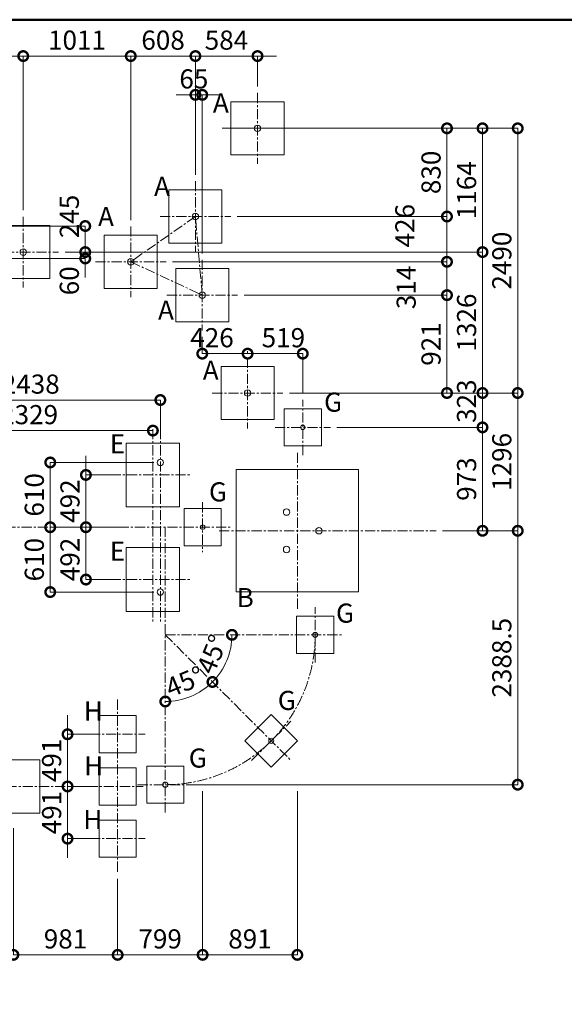
# Model space of a CAD drawing. Extents: x 57080 to 102862, y -18317 to 17323.
# Drawn here: x 65940 to 71063, y -10569 to -1307 of the extents above; entities that cross this region are included whole.
import ezdxf

# ---------------------------------------------------------------- set-up
doc = ezdxf.new("R2010")
doc.units = 0
doc.header["$MEASUREMENT"] = 0
doc.header["$PDMODE"] = 1
doc.linetypes.add('CENTER', pattern=[50.8, 31.75, -6.35, 6.35, -6.35])
doc.layers.get('0').update_dxf_attribs({"linetype": 'CONTINUOUS'})
doc.layers.get('DefPoints').update_dxf_attribs({"linetype": 'CONTINUOUS'})
for name, color, linetype, lineweight in [('FRAM3', 1, 'CONTINUOUS', 50), ('基準線', 6, 'CENTER', 18), ('外形線', 7, 'CONTINUOUS', 18), ('寸法線', 3, 'CONTINUOUS', 18), ('文字', 4, 'CONTINUOUS', 18), ('細線', 8, 'CONTINUOUS', 5)]:
    doc.layers.add(name, color=color, linetype=linetype, lineweight=lineweight)
doc.styles.get("Standard").update_dxf_attribs({"font": 'TXT.SHX', "bigfont": 'bigfont.shx'})
doc.dimstyles.new('60ベース', dxfattribs={"dimscale": 60, "dimtxt": 3, "dimasz": 3, "dimexe": 0, "dimexo": 1, "dimgap": 1, "dimtad": 3, "dimdec": 1, "dimdsep": 46, "dimtxsty": 'Standard', "dimblk": 'DOTSMALL', "dimcen": 0, "dimclrd": 256, "dimclre": 256, "dimclrt": 7, "dimadec": 3, "dimazin": 2, "dimtfac": 1, "dimtdec": 1, "dimtix": 1, "dimtmove": 2, "dimatfit": 2, "dimldrblk": 'OPEN', "dimfxl": 0, "dimtolj": 1, "dimlwd": -1, "dimlwe": -1, "dimarcsym": 0})

# ---------------------------------------------------------------- blocks, each defined once
blk = doc.blocks.new('_DotSmall')
at = {"layer": 'FRAM3', "color": 0, "const_width": 0.5}
blk.add_lwpolyline([(-0.0625, 0, 1), (0.0625, 0, 1)], format="xyb", close=True, dxfattribs=at)
blk = doc.blocks.new('*D38')
at = {"layer": 'DefPoints', "color": 0}
for p in [(65973.7, -1648.8), (65973.7, -3160), (65303.5, -3292.7)]:
    blk.add_point(p, dxfattribs=at)
at = {"layer": '寸法線'}
for p, q in [((65303.5, -3232.7), (65303.5, -1648.8)), ((65303.5, -1648.8), (65973.7, -1648.8)), ((65973.7, -3100), (65973.7, -1648.8))]:
    blk.add_line(p, q, dxfattribs=at)
at = {"layer": '寸法線', "xscale": 180, "yscale": 180, "zscale": 180, "rotation": 180}
blk.add_blockref('_DotSmall', (65303.5, -1648.8), dxfattribs=at)
at = {"layer": '寸法線', "xscale": 180, "yscale": 180, "zscale": 180}
blk.add_blockref('_DotSmall', (65973.7, -1648.8), dxfattribs=at)
at = {"layer": '寸法線', "color": 7, "insert": (65638.6, -1498.8), "char_height": 180, "attachment_point": 5}
blk.add_mtext('\\A1;670', dxfattribs=at)
blk = doc.blocks.new('_OPEN')
at = {"color": 0, "linetype": 'ByBlock'}
for p, q in [((-1, 0.167), (0, 0)), ((0, 0), (-1, -0.167)), ((0, 0), (-1, 0))]:
    blk.add_line(p, q, dxfattribs=at)
blk = doc.blocks.new('*D39')
at = {"layer": 'DefPoints', "color": 0}
for p in [(66984.7, -1648.8), (65973.7, -3160), (66984.7, -3251.1)]:
    blk.add_point(p, dxfattribs=at)
at = {"layer": '寸法線'}
for p, q in [((65973.7, -3100), (65973.7, -1648.8)), ((65973.7, -1648.8), (66984.7, -1648.8)), ((66984.7, -3191.1), (66984.7, -1648.8))]:
    blk.add_line(p, q, dxfattribs=at)
at = {"layer": '寸法線', "xscale": 180, "yscale": 180, "zscale": 180, "rotation": 180}
blk.add_blockref('_DotSmall', (65973.7, -1648.8), dxfattribs=at)
at = {"layer": '寸法線', "xscale": 180, "yscale": 180, "zscale": 180}
blk.add_blockref('_DotSmall', (66984.7, -1648.8), dxfattribs=at)
at = {"layer": '寸法線', "color": 7, "insert": (66479.2, -1498.8), "char_height": 180, "attachment_point": 5}
blk.add_mtext('\\A1;1011', dxfattribs=at)
blk = doc.blocks.new('*D40')
at = {"layer": 'DefPoints', "color": 0}
for p in [(67592.8, -1648.8), (67592.8, -2825.3), (66984.7, -3251.1)]:
    blk.add_point(p, dxfattribs=at)
at = {"layer": '寸法線'}
for p, q in [((66984.7, -3191.1), (66984.7, -1648.8)), ((66984.7, -1648.8), (67592.8, -1648.8)), ((67592.8, -2765.3), (67592.8, -1648.8))]:
    blk.add_line(p, q, dxfattribs=at)
at = {"layer": '寸法線', "xscale": 180, "yscale": 180, "zscale": 180, "rotation": 180}
blk.add_blockref('_DotSmall', (66984.7, -1648.8), dxfattribs=at)
at = {"layer": '寸法線', "xscale": 180, "yscale": 180, "zscale": 180}
blk.add_blockref('_DotSmall', (67592.8, -1648.8), dxfattribs=at)
at = {"layer": '寸法線', "color": 7, "insert": (67288.7, -1498.8), "char_height": 180, "attachment_point": 5}
blk.add_mtext('\\A1;608', dxfattribs=at)
blk = doc.blocks.new('*D41')
at = {"layer": 'DefPoints', "color": 0}
for p in [(68177.2, -1648.8), (68177.2, -1995.6), (67592.8, -2825.3)]:
    blk.add_point(p, dxfattribs=at)
at = {"layer": '寸法線'}
for p, q in [((67592.8, -1648.8), (67412.8, -1648.8)), ((67592.8, -2765.3), (67592.8, -1648.8)), ((67592.8, -1648.8), (68177.2, -1648.8)), ((68177.2, -1935.6), (68177.2, -1648.8)), ((68177.2, -1648.8), (68357.2, -1648.8))]:
    blk.add_line(p, q, dxfattribs=at)
at = {"layer": '寸法線', "xscale": 180, "yscale": 180, "zscale": 180}
blk.add_blockref('_DotSmall', (67592.8, -1648.8), dxfattribs=at)
at = {"layer": '寸法線', "xscale": 180, "yscale": 180, "zscale": 180, "rotation": 180}
blk.add_blockref('_DotSmall', (68177.2, -1648.8), dxfattribs=at)
at = {"layer": '寸法線', "color": 7, "insert": (67885, -1498.8), "char_height": 180, "attachment_point": 5}
blk.add_mtext('\\A1;584', dxfattribs=at)
blk = doc.blocks.new('*D42')
at = {"layer": 'DefPoints', "color": 0}
for p in [(67592.8, -2013.7), (67592.8, -2825.3), (67657.5, -3564.9)]:
    blk.add_point(p, dxfattribs=at)
at = {"layer": '寸法線'}
for p, q in [((67592.8, -2013.7), (67412.8, -2013.7)), ((67592.8, -2765.3), (67592.8, -2013.7)), ((67657.5, -2013.7), (67592.8, -2013.7)), ((67657.5, -3504.9), (67657.5, -2013.7)), ((67657.5, -2013.7), (67837.5, -2013.7))]:
    blk.add_line(p, q, dxfattribs=at)
at = {"layer": '寸法線', "xscale": 180, "yscale": 180, "zscale": 180}
blk.add_blockref('_DotSmall', (67592.8, -2013.7), dxfattribs=at)
at = {"layer": '寸法線', "xscale": 180, "yscale": 180, "zscale": 180, "rotation": 180}
blk.add_blockref('_DotSmall', (67657.5, -2013.7), dxfattribs=at)
at = {"layer": '寸法線', "color": 7, "insert": (67578.3, -1863.7), "char_height": 180, "attachment_point": 5}
blk.add_mtext('\\A1;65', dxfattribs=at)
blk = doc.blocks.new('*D76')
at = {"layer": 'DefPoints', "color": 0}
for p in [(66306.5, -3492.7), (66556.9, -3492.7), (65563.7, -3552.9)]:
    blk.add_point(p, dxfattribs=at)
at = {"layer": '寸法線'}
for p, q in [((66556.9, -3492.7), (66556.9, -3312.7)), ((66366.5, -3492.7), (66556.9, -3492.7)), ((66556.9, -3552.9), (66556.9, -3492.7)), ((65623.7, -3552.9), (66556.9, -3552.9)), ((66556.9, -3552.9), (66556.9, -3732.9))]:
    blk.add_line(p, q, dxfattribs=at)
at = {"layer": '寸法線', "xscale": 180, "yscale": 180, "zscale": 180}
for p, rotation in [((66556.9, -3492.7), 270), ((66556.9, -3552.9), 90)]:
    blk.add_blockref('_DotSmall', p, dxfattribs=dict(at, rotation=rotation))
at = {"layer": '寸法線', "color": 7, "insert": (66406.9, -3762.9), "char_height": 180, "attachment_point": 5, "rotation": 90}
blk.add_mtext('\\A1;60', dxfattribs=at)
blk = doc.blocks.new('*D77')
at = {"layer": 'DefPoints', "color": 0}
for p in [(65083.2, -3247.7), (66306.5, -3492.7), (66556.9, -3492.7)]:
    blk.add_point(p, dxfattribs=at)
at = {"layer": '寸法線'}
for p, q in [((65143.2, -3247.7), (66556.9, -3247.7)), ((66556.9, -3247.7), (66556.9, -3492.7)), ((66366.5, -3492.7), (66556.9, -3492.7))]:
    blk.add_line(p, q, dxfattribs=at)
at = {"layer": '寸法線', "xscale": 180, "yscale": 180, "zscale": 180}
for p, rotation in [((66556.9, -3247.7), 90), ((66556.9, -3492.7), 270)]:
    blk.add_blockref('_DotSmall', p, dxfattribs=dict(at, rotation=rotation))
at = {"layer": '寸法線', "color": 7, "insert": (66406.9, -3157.6), "char_height": 180, "attachment_point": 5, "rotation": 90}
blk.add_mtext('\\A1;245', dxfattribs=at)
blk = doc.blocks.new('*D78')
at = {"layer": 'DefPoints', "color": 0}
for p in [(68509.9, -2328.4), (68416.5, -4818.5), (70624.7, -4818.5)]:
    blk.add_point(p, dxfattribs=at)
at = {"layer": '寸法線'}
for p, q in [((68569.9, -2328.4), (70624.7, -2328.4)), ((70624.7, -2328.4), (70624.7, -4818.5)), ((68476.5, -4818.5), (70624.7, -4818.5))]:
    blk.add_line(p, q, dxfattribs=at)
at = {"layer": '寸法線', "xscale": 180, "yscale": 180, "zscale": 180}
for p, rotation in [((70624.7, -2328.4), 90), ((70624.7, -4818.5), 270)]:
    blk.add_blockref('_DotSmall', p, dxfattribs=dict(at, rotation=rotation))
at = {"layer": '寸法線', "color": 7, "insert": (70474.7, -3573.4), "char_height": 180, "attachment_point": 5, "rotation": 90}
blk.add_mtext('\\A1;2490', dxfattribs=at)
blk = doc.blocks.new('*D79')
at = {"layer": 'DefPoints', "color": 0}
for p in [(67844.5, -2328.4), (70293.6, -2328.4), (66306.5, -3492.7)]:
    blk.add_point(p, dxfattribs=at)
at = {"layer": '寸法線'}
for p, q in [((67904.5, -2328.4), (70293.6, -2328.4)), ((70293.6, -3492.7), (70293.6, -2328.4)), ((66366.5, -3492.7), (70293.6, -3492.7))]:
    blk.add_line(p, q, dxfattribs=at)
at = {"layer": '寸法線', "xscale": 180, "yscale": 180, "zscale": 180}
for p, rotation in [((70293.6, -2328.4), 90), ((70293.6, -3492.7), 270)]:
    blk.add_blockref('_DotSmall', p, dxfattribs=dict(at, rotation=rotation))
at = {"layer": '寸法線', "color": 7, "insert": (70143.6, -2910.5), "char_height": 180, "attachment_point": 5, "rotation": 90}
blk.add_mtext('\\A1;1164', dxfattribs=at)
blk = doc.blocks.new('*D80')
at = {"layer": 'DefPoints', "color": 0}
for p in [(68044.6, -3492.7), (68416.5, -4818.5), (70293.6, -4818.5)]:
    blk.add_point(p, dxfattribs=at)
at = {"layer": '寸法線'}
for p, q in [((68104.6, -3492.7), (70293.6, -3492.7)), ((70293.6, -3492.7), (70293.6, -4818.5)), ((68476.5, -4818.5), (70293.6, -4818.5))]:
    blk.add_line(p, q, dxfattribs=at)
at = {"layer": '寸法線', "xscale": 180, "yscale": 180, "zscale": 180}
for p, rotation in [((70293.6, -3492.7), 90), ((70293.6, -4818.5), 270)]:
    blk.add_blockref('_DotSmall', p, dxfattribs=dict(at, rotation=rotation))
at = {"layer": '寸法線', "color": 7, "insert": (70143.6, -4155.6), "char_height": 180, "attachment_point": 5, "rotation": 90}
blk.add_mtext('\\A1;1326', dxfattribs=at)
blk = doc.blocks.new('*D81')
at = {"layer": 'DefPoints', "color": 0}
for p in [(68427.2, -2328.4), (67925.5, -3158), (69959.2, -3158)]:
    blk.add_point(p, dxfattribs=at)
at = {"layer": '寸法線'}
for p, q in [((68487.2, -2328.4), (69959.2, -2328.4)), ((69959.2, -2328.4), (69959.2, -3158)), ((67985.5, -3158), (69959.2, -3158))]:
    blk.add_line(p, q, dxfattribs=at)
at = {"layer": '寸法線', "xscale": 180, "yscale": 180, "zscale": 180}
for p, rotation in [((69959.2, -2328.4), 90), ((69959.2, -3158), 270)]:
    blk.add_blockref('_DotSmall', p, dxfattribs=dict(at, rotation=rotation))
at = {"layer": '寸法線', "color": 7, "insert": (69809.2, -2743.2), "char_height": 180, "attachment_point": 5, "rotation": 90}
blk.add_mtext('\\A1;830', dxfattribs=at)
blk = doc.blocks.new('*D82')
at = {"layer": 'DefPoints', "color": 0}
for p in [(67925.5, -3158), (67317.4, -3583.8), (69959.2, -3583.8)]:
    blk.add_point(p, dxfattribs=at)
at = {"layer": '寸法線'}
for p, q in [((67985.5, -3158), (69959.2, -3158)), ((69959.2, -3158), (69959.2, -3583.8)), ((67377.4, -3583.8), (69959.2, -3583.8))]:
    blk.add_line(p, q, dxfattribs=at)
at = {"layer": '寸法線', "xscale": 180, "yscale": 180, "zscale": 180}
for p, rotation in [((69959.2, -3158), 90), ((69959.2, -3583.8), 270)]:
    blk.add_blockref('_DotSmall', p, dxfattribs=dict(at, rotation=rotation))
at = {"layer": '寸法線', "color": 7, "insert": (69562.9, -3245), "char_height": 180, "attachment_point": 5, "rotation": 90}
blk.add_mtext('\\A1;426', dxfattribs=at)
blk = doc.blocks.new('*D83')
at = {"layer": 'DefPoints', "color": 0}
for p in [(67317.4, -3583.8), (67990.2, -3897.6), (69959.2, -3897.6)]:
    blk.add_point(p, dxfattribs=at)
at = {"layer": '寸法線'}
for p, q in [((67377.4, -3583.8), (69959.2, -3583.8)), ((69959.2, -3583.8), (69959.2, -3897.6)), ((68050.2, -3897.6), (69959.2, -3897.6))]:
    blk.add_line(p, q, dxfattribs=at)
at = {"layer": '寸法線', "xscale": 180, "yscale": 180, "zscale": 180}
for p, rotation in [((69959.2, -3583.8), 90), ((69959.2, -3897.6), 270)]:
    blk.add_blockref('_DotSmall', p, dxfattribs=dict(at, rotation=rotation))
at = {"layer": '寸法線', "color": 7, "insert": (69575.1, -3825), "char_height": 180, "attachment_point": 5, "rotation": 90}
blk.add_mtext('\\A1;314', dxfattribs=at)
blk = doc.blocks.new('*D84')
at = {"layer": 'DefPoints', "color": 0}
for p in [(67990.2, -3897.6), (68416.5, -4818.5), (69959.2, -4818.5)]:
    blk.add_point(p, dxfattribs=at)
at = {"layer": '寸法線'}
for p, q in [((68050.2, -3897.6), (69959.2, -3897.6)), ((69959.2, -3897.6), (69959.2, -4818.5)), ((68476.5, -4818.5), (69959.2, -4818.5))]:
    blk.add_line(p, q, dxfattribs=at)
at = {"layer": '寸法線', "xscale": 180, "yscale": 180, "zscale": 180}
for p, rotation in [((69959.2, -3897.6), 90), ((69959.2, -4818.5), 270)]:
    blk.add_blockref('_DotSmall', p, dxfattribs=dict(at, rotation=rotation))
at = {"layer": '寸法線', "color": 7, "insert": (69809.2, -4358), "char_height": 180, "attachment_point": 5, "rotation": 90}
blk.add_mtext('\\A1;921', dxfattribs=at)
blk = doc.blocks.new('*D88')
at = {"layer": 'DefPoints', "color": 0}
for p in [(67657.5, -4230.3), (68083.8, -4448.3), (68083.8, -4485.8)]:
    blk.add_point(p, dxfattribs=at)
at = {"layer": '寸法線'}
for p, q in [((67657.5, -4290.3), (67657.5, -4448.3)), ((68083.8, -4425.8), (68083.8, -4448.3)), ((67657.5, -4448.3), (68083.8, -4448.3))]:
    blk.add_line(p, q, dxfattribs=at)
at = {"layer": '寸法線', "xscale": 180, "yscale": 180, "zscale": 180, "rotation": 180}
blk.add_blockref('_DotSmall', (67657.5, -4448.3), dxfattribs=at)
at = {"layer": '寸法線', "xscale": 180, "yscale": 180, "zscale": 180}
blk.add_blockref('_DotSmall', (68083.8, -4448.3), dxfattribs=at)
at = {"layer": '寸法線', "color": 7, "insert": (67749, -4298.3), "char_height": 180, "attachment_point": 5}
blk.add_mtext('\\A1;426', dxfattribs=at)
blk = doc.blocks.new('*D89')
at = {"layer": 'DefPoints', "color": 0}
for p in [(68083.8, -4485.8), (68602.6, -4448.3), (68602.6, -4881.6)]:
    blk.add_point(p, dxfattribs=at)
at = {"layer": '寸法線'}
for p, q in [((68083.8, -4425.8), (68083.8, -4448.3)), ((68083.8, -4448.3), (68602.6, -4448.3)), ((68602.6, -4821.6), (68602.6, -4448.3))]:
    blk.add_line(p, q, dxfattribs=at)
at = {"layer": '寸法線', "xscale": 180, "yscale": 180, "zscale": 180, "rotation": 180}
blk.add_blockref('_DotSmall', (68083.8, -4448.3), dxfattribs=at)
at = {"layer": '寸法線', "xscale": 180, "yscale": 180, "zscale": 180}
blk.add_blockref('_DotSmall', (68602.6, -4448.3), dxfattribs=at)
at = {"layer": '寸法線', "color": 7, "insert": (68420.5, -4298.3), "char_height": 180, "attachment_point": 5}
blk.add_mtext('\\A1;519', dxfattribs=at)
blk = doc.blocks.new('*D90')
at = {"layer": 'DefPoints', "color": 0}
for p in [(67309.8, -6081.4), (67309.8, -7093.4), (67472.1, -7699.2), (68491.3, -8274.9), (67309.8, -8763.3)]:
    blk.add_point(p, dxfattribs=at)
at = {"layer": '寸法線'}
blk.add_arc((67309.8, -7093.4), 627.1, 270, 315, dxfattribs=at)
at = {"layer": '寸法線', "xscale": 180, "yscale": 180, "zscale": 180}
for p, rotation in [((67753.2, -7536.9), 44.9999999999956), ((67309.8, -7720.5), 179.9999999999999)]:
    blk.add_blockref('_DotSmall', p, dxfattribs=dict(at, rotation=rotation))
at = {"layer": '寸法線', "color": 7, "insert": (67492.4, -7534.2), "char_height": 180, "attachment_point": 5, "rotation": 22.5}
blk.add_mtext('\\A1;45°', dxfattribs=at)
blk = doc.blocks.new('*D91')
at = {"layer": 'DefPoints', "color": 0}
for p in [(67309.8, -7093.4), (67309.8, -7093.4), (68979.7, -7093.4), (67852.9, -7407), (68491.3, -8274.9)]:
    blk.add_point(p, dxfattribs=at)
at = {"layer": '寸法線'}
blk.add_arc((67309.8, -7093.4), 627.1, 315, 360, dxfattribs=at)
at = {"layer": '寸法線', "xscale": 180, "yscale": 180, "zscale": 180}
for p, rotation in [((67936.9, -7093.4), 89.99999999999993), ((67753.2, -7536.9), 224.9999999999953)]:
    blk.add_blockref('_DotSmall', p, dxfattribs=dict(at, rotation=rotation))
at = {"layer": '寸法線', "color": 7, "insert": (67750.6, -7276), "char_height": 180, "attachment_point": 5, "rotation": 67.5}
blk.add_mtext('\\A1;45°', dxfattribs=at)
blk = doc.blocks.new('*D93')
at = {"layer": 'DefPoints', "color": 0}
for p in [(69857.7, -6114.6), (70624.7, -6114.6), (67484.8, -8503.1)]:
    blk.add_point(p, dxfattribs=at)
at = {"layer": '寸法線'}
for p, q in [((69917.7, -6114.6), (70624.7, -6114.6)), ((70624.7, -8503.1), (70624.7, -6114.6)), ((67544.8, -8503.1), (70624.7, -8503.1))]:
    blk.add_line(p, q, dxfattribs=at)
at = {"layer": '寸法線', "xscale": 180, "yscale": 180, "zscale": 180}
for p, rotation in [((70624.7, -6114.6), 90), ((70624.7, -8503.1), 270)]:
    blk.add_blockref('_DotSmall', p, dxfattribs=dict(at, rotation=rotation))
at = {"layer": '寸法線', "color": 7, "insert": (70474.7, -7308.9), "char_height": 180, "attachment_point": 5, "rotation": 90}
blk.add_mtext('\\A1;2388.5', dxfattribs=at)
blk = doc.blocks.new('*D94')
at = {"layer": 'DefPoints', "color": 0}
for p in [(68416.5, -4818.5), (70624.7, -4818.5), (69857.7, -6114.6)]:
    blk.add_point(p, dxfattribs=at)
at = {"layer": '寸法線'}
for p, q in [((68476.5, -4818.5), (70624.7, -4818.5)), ((70624.7, -6114.6), (70624.7, -4818.5)), ((69917.7, -6114.6), (70624.7, -6114.6))]:
    blk.add_line(p, q, dxfattribs=at)
at = {"layer": '寸法線', "xscale": 180, "yscale": 180, "zscale": 180}
for p, rotation in [((70624.7, -4818.5), 90), ((70624.7, -6114.6), 270)]:
    blk.add_blockref('_DotSmall', p, dxfattribs=dict(at, rotation=rotation))
at = {"layer": '寸法線', "color": 7, "insert": (70474.7, -5466.5), "char_height": 180, "attachment_point": 5, "rotation": 90}
blk.add_mtext('\\A1;1296', dxfattribs=at)
blk = doc.blocks.new('*D95')
at = {"layer": 'DefPoints', "color": 0}
for p in [(68416.5, -4818.5), (68862.8, -5141.8), (70293.6, -5141.8)]:
    blk.add_point(p, dxfattribs=at)
at = {"layer": '寸法線'}
for p, q in [((68476.5, -4818.5), (70293.6, -4818.5)), ((70293.6, -4818.5), (70293.6, -5141.8)), ((68922.8, -5141.8), (70293.6, -5141.8))]:
    blk.add_line(p, q, dxfattribs=at)
at = {"layer": '寸法線', "xscale": 180, "yscale": 180, "zscale": 180}
for p, rotation in [((70293.6, -4818.5), 90), ((70293.6, -5141.8), 270)]:
    blk.add_blockref('_DotSmall', p, dxfattribs=dict(at, rotation=rotation))
at = {"layer": '寸法線', "color": 7, "insert": (70143.2, -4895.3), "char_height": 180, "attachment_point": 5, "rotation": 90}
blk.add_mtext('\\A1;323', dxfattribs=at)
blk = doc.blocks.new('*D96')
at = {"layer": 'DefPoints', "color": 0}
for p in [(68862.8, -5141.8), (69857.7, -6114.6), (70293.6, -6114.6)]:
    blk.add_point(p, dxfattribs=at)
at = {"layer": '寸法線'}
for p, q in [((68922.8, -5141.8), (70293.6, -5141.8)), ((70293.6, -5141.8), (70293.6, -6114.6)), ((69917.7, -6114.6), (70293.6, -6114.6))]:
    blk.add_line(p, q, dxfattribs=at)
at = {"layer": '寸法線', "xscale": 180, "yscale": 180, "zscale": 180}
for p, rotation in [((70293.6, -5141.8), 90), ((70293.6, -6114.6), 270)]:
    blk.add_blockref('_DotSmall', p, dxfattribs=dict(at, rotation=rotation))
at = {"layer": '寸法線', "color": 7, "insert": (70143.6, -5628.2), "char_height": 180, "attachment_point": 5, "rotation": 90}
blk.add_mtext('\\A1;973', dxfattribs=at)
blk = doc.blocks.new('*D97')
at = {"layer": 'DefPoints', "color": 0}
for p in [(66943.2, -5589.3), (66563.2, -6081.4), (66943.2, -6081.4)]:
    blk.add_point(p, dxfattribs=at)
at = {"layer": '寸法線'}
for p, q in [((66563.2, -5589.3), (66563.2, -5409.3)), ((66883.2, -5589.3), (66563.2, -5589.3)), ((66563.2, -5589.3), (66563.2, -6081.4)), ((66883.2, -6081.4), (66563.2, -6081.4)), ((66563.2, -6081.4), (66563.2, -6261.4))]:
    blk.add_line(p, q, dxfattribs=at)
at = {"layer": '寸法線', "xscale": 180, "yscale": 180, "zscale": 180}
for p, rotation in [((66563.2, -5589.3), 270), ((66563.2, -6081.4), 90)]:
    blk.add_blockref('_DotSmall', p, dxfattribs=dict(at, rotation=rotation))
at = {"layer": '寸法線', "color": 7, "insert": (66413.2, -5835.3), "char_height": 180, "attachment_point": 5, "rotation": 90}
blk.add_mtext('\\A1;492', dxfattribs=at)
blk = doc.blocks.new('*D98')
at = {"layer": 'DefPoints', "color": 0}
for p in [(66943.2, -6081.4), (66563.2, -6573.4), (66943.2, -6573.4)]:
    blk.add_point(p, dxfattribs=at)
at = {"layer": '寸法線'}
for p, q in [((66883.2, -6081.4), (66563.2, -6081.4)), ((66563.2, -6081.4), (66563.2, -6573.4)), ((66883.2, -6573.4), (66563.2, -6573.4))]:
    blk.add_line(p, q, dxfattribs=at)
at = {"layer": '寸法線', "xscale": 180, "yscale": 180, "zscale": 180}
for p, rotation in [((66563.2, -6081.4), 90), ((66563.2, -6573.4), 270)]:
    blk.add_blockref('_DotSmall', p, dxfattribs=dict(at, rotation=rotation))
at = {"layer": '寸法線', "color": 7, "insert": (66413.2, -6384.2), "char_height": 180, "attachment_point": 5, "rotation": 90}
blk.add_mtext('\\A1;492', dxfattribs=at)
blk = doc.blocks.new('*D99')
at = {"layer": 'DefPoints', "color": 0}
for p in [(67263.2, -5471.8), (66227.6, -6081.4), (66723.2, -6081.4)]:
    blk.add_point(p, dxfattribs=at)
at = {"layer": '寸法線'}
for p, q in [((67203.2, -5471.8), (66227.6, -5471.8)), ((66227.6, -5471.8), (66227.6, -6081.4)), ((66663.2, -6081.4), (66227.6, -6081.4))]:
    blk.add_line(p, q, dxfattribs=at)
at = {"layer": '寸法線', "xscale": 180, "yscale": 180, "zscale": 180}
for p, rotation in [((66227.6, -5471.8), 90), ((66227.6, -6081.4), 270)]:
    blk.add_blockref('_DotSmall', p, dxfattribs=dict(at, rotation=rotation))
at = {"layer": '寸法線', "color": 7, "insert": (66077.6, -5776.6), "char_height": 180, "attachment_point": 5, "rotation": 90}
blk.add_mtext('\\A1;610', dxfattribs=at)
blk = doc.blocks.new('*D100')
at = {"layer": 'DefPoints', "color": 0}
for p in [(66723.2, -6081.4), (66227.6, -6691), (67263.2, -6691)]:
    blk.add_point(p, dxfattribs=at)
at = {"layer": '寸法線'}
for p, q in [((66663.2, -6081.4), (66227.6, -6081.4)), ((66227.6, -6081.4), (66227.6, -6691)), ((67203.2, -6691), (66227.6, -6691))]:
    blk.add_line(p, q, dxfattribs=at)
at = {"layer": '寸法線', "xscale": 180, "yscale": 180, "zscale": 180}
for p, rotation in [((66227.6, -6081.4), 90), ((66227.6, -6691), 270)]:
    blk.add_blockref('_DotSmall', p, dxfattribs=dict(at, rotation=rotation))
at = {"layer": '寸法線', "color": 7, "insert": (66077.6, -6386.2), "char_height": 180, "attachment_point": 5, "rotation": 90}
blk.add_mtext('\\A1;610', dxfattribs=at)
blk = doc.blocks.new('*D102')
at = {"layer": 'DefPoints', "color": 0}
for p in [(65880.7, -8852.5), (66861.7, -9327.8), (66861.7, -10104.1)]:
    blk.add_point(p, dxfattribs=at)
at = {"layer": '寸法線'}
for p, q in [((65880.7, -8912.5), (65880.7, -10104.1)), ((66861.7, -9387.8), (66861.7, -10104.1)), ((65880.7, -10104.1), (66861.7, -10104.1))]:
    blk.add_line(p, q, dxfattribs=at)
at = {"layer": '寸法線', "xscale": 180, "yscale": 180, "zscale": 180, "rotation": 180}
blk.add_blockref('_DotSmall', (65880.7, -10104.1), dxfattribs=at)
at = {"layer": '寸法線', "xscale": 180, "yscale": 180, "zscale": 180}
blk.add_blockref('_DotSmall', (66861.7, -10104.1), dxfattribs=at)
at = {"layer": '寸法線', "color": 7, "insert": (66371.2, -9954.1), "char_height": 180, "attachment_point": 5}
blk.add_mtext('\\A1;981', dxfattribs=at)
blk = doc.blocks.new('*D103')
at = {"layer": 'DefPoints', "color": 0}
for p in [(67661, -8503.1), (66861.7, -9327.8), (67661, -10104.1)]:
    blk.add_point(p, dxfattribs=at)
at = {"layer": '寸法線'}
for p, q in [((67661, -8563.1), (67661, -10104.1)), ((66861.7, -9387.8), (66861.7, -10104.1)), ((66861.7, -10104.1), (67661, -10104.1))]:
    blk.add_line(p, q, dxfattribs=at)
at = {"layer": '寸法線', "xscale": 180, "yscale": 180, "zscale": 180, "rotation": 180}
blk.add_blockref('_DotSmall', (66861.7, -10104.1), dxfattribs=at)
at = {"layer": '寸法線', "xscale": 180, "yscale": 180, "zscale": 180}
blk.add_blockref('_DotSmall', (67661, -10104.1), dxfattribs=at)
at = {"layer": '寸法線', "color": 7, "insert": (67261.4, -9954.1), "char_height": 180, "attachment_point": 5}
blk.add_mtext('\\A1;799', dxfattribs=at)
blk = doc.blocks.new('*D104')
at = {"layer": 'DefPoints', "color": 0}
for p in [(67661, -8503.1), (68551.7, -8503.1), (68551.7, -10104.1)]:
    blk.add_point(p, dxfattribs=at)
at = {"layer": '寸法線'}
for p, q in [((67661, -8563.1), (67661, -10104.1)), ((68551.7, -8563.1), (68551.7, -10104.1)), ((67661, -10104.1), (68551.7, -10104.1))]:
    blk.add_line(p, q, dxfattribs=at)
at = {"layer": '寸法線', "xscale": 180, "yscale": 180, "zscale": 180, "rotation": 180}
blk.add_blockref('_DotSmall', (67661, -10104.1), dxfattribs=at)
at = {"layer": '寸法線', "xscale": 180, "yscale": 180, "zscale": 180}
blk.add_blockref('_DotSmall', (68551.7, -10104.1), dxfattribs=at)
at = {"layer": '寸法線', "color": 7, "insert": (68106.4, -9954.1), "char_height": 180, "attachment_point": 5}
blk.add_mtext('\\A1;891', dxfattribs=at)
blk = doc.blocks.new('*D105')
at = {"layer": 'DefPoints', "color": 0}
for p in [(67263.2, -4884.6), (64824.8, -5231.9), (67263.2, -5289.3)]:
    blk.add_point(p, dxfattribs=at)
at = {"layer": '寸法線'}
for p, q in [((64824.8, -5171.9), (64824.8, -4884.6)), ((64824.8, -4884.6), (67263.2, -4884.6)), ((67263.2, -5229.3), (67263.2, -4884.6))]:
    blk.add_line(p, q, dxfattribs=at)
at = {"layer": '寸法線', "xscale": 180, "yscale": 180, "zscale": 180, "rotation": 180}
blk.add_blockref('_DotSmall', (64824.8, -4884.6), dxfattribs=at)
at = {"layer": '寸法線', "xscale": 180, "yscale": 180, "zscale": 180}
blk.add_blockref('_DotSmall', (67263.2, -4884.6), dxfattribs=at)
at = {"layer": '寸法線', "color": 7, "insert": (66044, -4734.6), "char_height": 180, "attachment_point": 5}
blk.add_mtext('\\A1;2438', dxfattribs=at)
blk = doc.blocks.new('*D106')
at = {"layer": 'DefPoints', "color": 0}
for p in [(67193.2, -5172.1), (64864.2, -5231.9), (67193.2, -5289.3)]:
    blk.add_point(p, dxfattribs=at)
at = {"layer": '寸法線'}
for p, q in [((64864.2, -5171.9), (64864.2, -5172.1)), ((64864.2, -5172.1), (67193.2, -5172.1)), ((67193.2, -5229.3), (67193.2, -5172.1))]:
    blk.add_line(p, q, dxfattribs=at)
at = {"layer": '寸法線', "xscale": 180, "yscale": 180, "zscale": 180, "rotation": 180}
blk.add_blockref('_DotSmall', (64864.2, -5172.1), dxfattribs=at)
at = {"layer": '寸法線', "xscale": 180, "yscale": 180, "zscale": 180}
blk.add_blockref('_DotSmall', (67193.2, -5172.1), dxfattribs=at)
at = {"layer": '寸法線', "color": 7, "insert": (66028.7, -5022.1), "char_height": 180, "attachment_point": 5}
blk.add_mtext('\\A1;2329', dxfattribs=at)
blk = doc.blocks.new('*D107')
at = {"layer": 'DefPoints', "color": 0}
for p in [(66686.7, -8028.8), (66390.5, -8519.8), (66686.7, -8519.8)]:
    blk.add_point(p, dxfattribs=at)
at = {"layer": '寸法線'}
for p, q in [((66390.5, -8028.8), (66390.5, -7848.8)), ((66626.7, -8028.8), (66390.5, -8028.8)), ((66390.5, -8028.8), (66390.5, -8519.8)), ((66626.7, -8519.8), (66390.5, -8519.8)), ((66390.5, -8519.8), (66390.5, -8699.8))]:
    blk.add_line(p, q, dxfattribs=at)
at = {"layer": '寸法線', "xscale": 180, "yscale": 180, "zscale": 180}
for p, rotation in [((66390.5, -8028.8), 270), ((66390.5, -8519.8), 90)]:
    blk.add_blockref('_DotSmall', p, dxfattribs=dict(at, rotation=rotation))
at = {"layer": '寸法線', "color": 7, "insert": (66240.5, -8274.3), "char_height": 180, "attachment_point": 5, "rotation": 90}
blk.add_mtext('\\A1;491', dxfattribs=at)
blk = doc.blocks.new('*D108')
at = {"layer": 'DefPoints', "color": 0}
for p in [(66686.7, -8519.8), (66390.5, -9010.8), (66686.7, -9010.8)]:
    blk.add_point(p, dxfattribs=at)
at = {"layer": '寸法線'}
for p, q in [((66390.5, -8519.8), (66390.5, -8339.8)), ((66626.7, -8519.8), (66390.5, -8519.8)), ((66390.5, -8519.8), (66390.5, -9010.8)), ((66626.7, -9010.8), (66390.5, -9010.8)), ((66390.5, -9010.8), (66390.5, -9190.8))]:
    blk.add_line(p, q, dxfattribs=at)
at = {"layer": '寸法線', "xscale": 180, "yscale": 180, "zscale": 180}
for p, rotation in [((66390.5, -8519.8), 270), ((66390.5, -9010.8), 90)]:
    blk.add_blockref('_DotSmall', p, dxfattribs=dict(at, rotation=rotation))
at = {"layer": '寸法線', "color": 7, "insert": (66240.5, -8765.3), "char_height": 180, "attachment_point": 5, "rotation": 90}
blk.add_mtext('\\A1;491', dxfattribs=at)

msp = doc.modelspace()

# ---------------------------------------------------------------- linework, layer by layer
at = {"layer": 'FRAM3', "color": 1, "linetype": 'Continuous'}
msp.add_lwpolyline([(58820.329, -17506.624), (58820.329, -1306.624), (81470.329, -1306.624), (81470.329, -17506.624)], close=True, dxfattribs=at)
at = {"layer": '基準線', "ltscale": 3}
for p, q in [((68177.172, -1995.634), (68177.172, -2661.074)), ((67844.452, -2328.354), (68509.892, -2328.354)), ((67592.808, -2825.284), (67592.808, -3490.724)), ((65973.737, -3160.018), (65973.737, -3825.458)), ((67592.808, -3158.004), (66984.67, -3583.827)), ((67260.088, -3158.004), (67925.528, -3158.004)), ((67657.513, -3897.579), (67592.808, -3158.004)), ((66984.67, -3251.107), (66984.67, -3916.547)), ((65641.018, -3492.738), (66306.457, -3492.738)), ((66651.95, -3583.827), (67317.39, -3583.827)), ((66984.67, -3583.827), (67657.513, -3897.579)), ((67657.513, -3564.859), (67657.513, -4230.299)), ((67324.793, -3897.579), (67990.233, -3897.579)), ((68083.829, -4485.757), (68083.829, -5151.196)), ((67751.109, -4818.477), (68416.548, -4818.477)), ((68602.585, -5401.963), (68602.585, -4881.621)), ((67193.204, -5157.61), (67193.204, -6976.947)), ((67263.204, -5157.61), (67263.204, -6976.947)), ((68342.414, -5141.792), (68862.756, -5141.792)), ((68551.746, -5381.536), (68551.746, -6847.646)), ((66796.155, -5589.331), (67540.252, -5589.331)), ((67661.032, -5846.231), (67661.032, -6314.47)), ((60928.767, -6081.35), (67920.419, -6081.35)), ((67309.814, -8763.299), (67309.814, -6081.35)), ((67816.695, -6114.591), (69857.688, -6114.591)), ((66796.155, -6573.431), (67540.252, -6573.431)), ((68719.514, -7353.599), (68719.514, -6833.257)), ((67309.814, -7093.428), (68979.685, -7093.428)), ((67309.814, -7093.428), (68491.266, -8274.881)), ((66861.693, -7703.126), (66861.693, -9327.762)), ((68121.978, -8274.881), (68491.266, -7905.593)), ((66601.522, -8028.796), (67121.864, -8028.796)), ((62920.862, -8519.796), (67102.199, -8519.796)), ((67049.643, -8503.128), (67569.985, -8503.128)), ((66601.522, -9010.796), (67121.864, -9010.796))]:
    msp.add_line(p, q, dxfattribs=at)
msp.add_arc((67309.814, -7093.428), 1409.7, 270, 0, dxfattribs=at)
at = {"layer": '外形線'}
for centre, radius in [((68177.172, -2328.354), 30.163), ((67592.808, -3158.004), 30.15), ((65973.737, -3492.738), 30.15), ((66984.67, -3583.827), 30.15), ((67657.513, -3897.579), 30.15), ((68083.829, -4818.476), 30.15), ((68602.585, -5141.792), 21.05), ((67263.204, -5471.781), 30.163), ((68450.146, -5938.615), 30.15), ((67661.032, -6080.35), 21.05), ((68754.946, -6114.591), 30.15), ((68450.146, -6290.567), 30.15), ((67263.204, -6690.981), 30.163), ((68719.514, -7093.428), 24.13), ((68306.622, -8090.237), 24.13), ((67309.814, -8503.128), 24.13)]:
    msp.add_circle(centre, radius, dxfattribs=at)
at = {"layer": '細線'}
for points in [[(67927.172, -2578.354), (68427.172, -2578.354), (68427.172, -2078.354), (67927.172, -2078.354)], [(67342.808, -3408.004), (67842.808, -3408.004), (67842.808, -2908.004), (67342.808, -2908.004)], [(65723.737, -3742.738), (66223.737, -3742.738), (66223.737, -3242.738), (65723.737, -3242.738)], [(66734.67, -3833.827), (67234.67, -3833.827), (67234.67, -3333.827), (66734.67, -3333.827)], [(67407.513, -4147.579), (67907.513, -4147.579), (67907.513, -3647.579), (67407.513, -3647.579)], [(67833.829, -5068.477), (68333.829, -5068.477), (68333.829, -4568.477), (67833.829, -4568.477)], [(68427.585, -5316.792), (68777.585, -5316.792), (68777.585, -4966.792), (68427.585, -4966.792)], [(66943.204, -5889.331), (67443.204, -5889.331), (67443.204, -5289.331), (66943.204, -5289.331)], [(67976.746, -6689.591), (69126.746, -6689.591), (69126.746, -5539.591), (67976.746, -5539.591)], [(67486.032, -6256.35), (67836.032, -6256.35), (67836.032, -5906.35), (67486.032, -5906.35)], [(66943.204, -6873.431), (67443.204, -6873.431), (67443.204, -6273.431), (66943.204, -6273.431)], [(68544.514, -7268.428), (68894.514, -7268.428), (68894.514, -6918.428), (68544.514, -6918.428)], [(66686.693, -8203.796), (67036.693, -8203.796), (67036.693, -7853.796), (66686.693, -7853.796)], [(68306.622, -8337.724), (68554.11, -8090.237), (68306.622, -7842.749), (68059.135, -8090.237)], [(65630.72, -8769.796), (66130.72, -8769.796), (66130.72, -8269.796), (65630.72, -8269.796)], [(67134.814, -8678.128), (67484.814, -8678.128), (67484.814, -8328.128), (67134.814, -8328.128)], [(66686.693, -8694.796), (67036.693, -8694.796), (67036.693, -8344.796), (66686.693, -8344.796)], [(66686.693, -9185.796), (67036.693, -9185.796), (67036.693, -8835.796), (66686.693, -8835.796)]]:
    msp.add_lwpolyline(points, close=True, dxfattribs=at)

# ---------------------------------------------------------------- texts
at = {"layer": '文字', "char_height": 180, "attachment_point": 7}
for s, insert in [('A', (67757.758, -2235.941, 1091.405)), ('A', (67204.426, -3020.696, 1091.405)), ('A', (66677.443, -3305.104, 1091.405)), ('A', (67241.315, -4184.661, 1091.405)), ('A', (67662.619, -4750.635, 1091.405)), ('G', (68803.118, -5050.832, 1091.405)), ('E', (66788.153, -5442.088, 1091.405)), ('G', (67720.531, -5894.662, 1091.405)), ('E', (66788.153, -6453.415, 1091.405)), ('B', (67980.874, -6889.014)), ('G', (68915.445, -7035.585, 1091.405)), ('G', (68367.834, -7856.53, 1091.405)), ('H', (66543.665, -7956.563, 1091.405)), ('H', (66546.891, -8472.351, 1091.405)), ('G', (67530.921, -8398.663, 1091.405)), ('H', (66539.023, -8976.939, 1091.405))]:
    msp.add_mtext(s, dxfattribs=dict(at, insert=insert))

# ---------------------------------------------------------------- dimensions: what is measured, and where the dimension line sits
at = {"layer": '寸法線'}
for base, p1, p2, picture, middle in [((65973.737, -1648.782), (65303.502, -3292.709), (65973.737, -3160.018), '*D38', (65638.62, -1498.782)), ((66984.67, -1648.782), (65973.737, -3160.018), (66984.67, -3251.107), '*D39', (66479.204, -1498.782)), ((67592.808, -1648.782), (66984.67, -3251.107), (67592.808, -2825.284), '*D40', (67288.739, -1498.782)), ((68177.172, -1648.782), (67592.808, -2825.284), (68177.172, -1995.634), '*D41', (67884.99, -1498.782)), ((67263.204, -4884.612), (64824.835, -5231.881), (67263.204, -5289.331), '*D105', (66044.019, -4734.612)), ((67661.032, -10104.069), (66861.693, -9327.762), (67661.032, -8503.128), '*D103', (67261.363, -9954.069)), ((68551.746, -10104.069), (67661.032, -8503.128), (68551.746, -8503.128), '*D104', (68106.389, -9954.069)), ((66861.693, -10104.069), (65880.72, -8852.516), (66861.693, -9327.762), '*D102', (66371.206, -9954.069))]:
    dim = msp.add_linear_dim(base=base, p1=p1, p2=p2, dimstyle='60ベース', override={"dimdec": 0}, dxfattribs=at)
    dim.commit()
    dim.dimension.update_dxf_attribs({"geometry": picture, "text_midpoint": middle})
for base, p1, p2, picture, middle in [((67592.808, -2013.731), (67657.513, -3564.859), (67592.808, -2825.284), '*D42', (67578.287, -1863.731)), ((68083.829, -4448.269), (67657.513, -4230.299), (68083.829, -4485.757), '*D88', (67749.05, -4298.269)), ((68602.585, -4448.269), (68083.829, -4485.757), (68602.585, -4881.621), '*D89', (68420.486, -4298.269))]:
    dim = msp.add_linear_dim(base=base, p1=p1, p2=p2, dimstyle='60ベース', override={"dimdec": 0}, dxfattribs=at)
    dim.commit()
    dim.dimension.update_dxf_attribs({"geometry": picture, "text_midpoint": middle, "dimtype": 160})
for base, p1, p2, picture, middle in [((70293.581, -2328.354), (66306.457, -3492.738), (67844.452, -2328.354), '*D79', (70143.581, -2910.546)), ((69959.156, -3158.004), (68427.172, -2328.354), (67925.528, -3158.004), '*D81', (69809.156, -2743.179)), ((70624.673, -4818.477), (68509.892, -2328.354), (68416.548, -4818.477), '*D78', (70474.673, -3573.415)), ((70293.581, -4818.477), (68044.574, -3492.738), (68416.548, -4818.477), '*D80', (70143.581, -4155.607)), ((69959.156, -4818.477), (67990.233, -3897.579), (68416.548, -4818.477), '*D84', (69809.156, -4358.028)), ((70624.673, -4818.477), (69857.688, -6114.591), (68416.548, -4818.477), '*D94', (70474.673, -5466.534)), ((70293.581, -6114.591), (68862.756, -5141.792), (69857.688, -6114.591), '*D96', (70143.581, -5628.191)), ((66227.642, -6081.35), (67263.204, -5471.781), (66723.197, -6081.35), '*D99', (66077.642, -5776.566)), ((66227.642, -6690.981), (66723.197, -6081.35), (67263.204, -6690.981), '*D100', (66077.642, -6386.166))]:
    dim = msp.add_linear_dim(base=base, p1=p1, p2=p2, angle=90, dimstyle='60ベース', override={"dimdec": 0}, dxfattribs=at)
    dim.commit()
    dim.dimension.update_dxf_attribs({"geometry": picture, "text_midpoint": middle})
at = {"layer": '寸法線', "color": 2}
dim = msp.add_linear_dim(base=(66556.933, -3492.738), p1=(65083.172, -3247.732), p2=(66306.457, -3492.738), angle=90, dimstyle='60ベース', dxfattribs=at)
dim.commit()
dim.dimension.update_dxf_attribs({"geometry": '*D77', "text_midpoint": (66406.933, -3157.628), "dimtype": 160})
at = {"layer": '寸法線'}
for base, p1, p2, picture, middle in [((69959.156, -3583.827), (67925.528, -3158.004), (67317.39, -3583.827), '*D82', (69562.926, -3244.994)), ((66556.933, -3492.738), (65563.673, -3552.88), (66306.457, -3492.738), '*D76', (66406.933, -3762.876)), ((69959.156, -3897.579), (67317.39, -3583.827), (67990.233, -3897.579), '*D83', (69575.129, -3825.031)), ((70293.581, -5141.792), (68416.548, -4818.477), (68862.756, -5141.792), '*D95', (70143.196, -4895.305)), ((66563.191, -6573.431), (66943.204, -6081.35), (66943.204, -6573.431), '*D98', (66413.191, -6384.238))]:
    dim = msp.add_linear_dim(base=base, p1=p1, p2=p2, angle=90, dimstyle='60ベース', override={"dimdec": 0}, dxfattribs=at)
    dim.commit()
    dim.dimension.update_dxf_attribs({"geometry": picture, "text_midpoint": middle, "dimtype": 160})
at = {"layer": '寸法線', "color": 2}
dim = msp.add_linear_dim(base=(67193.204, -5172.139), p1=(64864.204, -5231.881), p2=(67193.204, -5289.331), dimstyle='60ベース', dxfattribs=at)
dim.commit()
dim.dimension.update_dxf_attribs({"geometry": '*D106', "text_midpoint": (66028.704, -5022.139)})
for base, p1, p2, picture, middle in [((66563.191, -6081.35), (66943.204, -5589.331), (66943.204, -6081.35), '*D97', (66413.191, -5835.341)), ((70624.673, -6114.591), (67484.814, -8503.128), (69857.688, -6114.591), '*D93', (70474.673, -7308.86))]:
    dim = msp.add_linear_dim(base=base, p1=p1, p2=p2, angle=90, dimstyle='60ベース', dxfattribs=at)
    dim.commit()
    dim.dimension.update_dxf_attribs({"geometry": picture, "text_midpoint": middle})
for base, line1, line2, picture, middle in [((67472.122, -7699.168), ((67309.814, -7093.428), (68491.266, -8274.881)), ((67309.814, -8763.299), (67309.814, -6081.35)), '*D90', (67492.395, -7534.218)), ((67852.905, -7406.982), ((67309.814, -7093.428), (68979.685, -7093.428)), ((67309.814, -7093.428), (68491.266, -8274.881)), '*D91', (67750.604, -7276.009))]:
    dim = msp.add_angular_dim_2l(base=base, line1=line1, line2=line2, dimstyle='60ベース', dxfattribs=at)
    dim.commit()
    dim.dimension.update_dxf_attribs({"geometry": picture, "text_midpoint": middle})
at = {"layer": '寸法線'}
for base, p1, p2, picture, middle in [((66390.511, -8519.796), (66686.693, -8028.796), (66686.693, -8519.796), '*D107', (66240.511, -8274.296)), ((66390.511, -9010.796), (66686.693, -8519.796), (66686.693, -9010.796), '*D108', (66240.511, -8765.296))]:
    dim = msp.add_linear_dim(base=base, p1=p1, p2=p2, angle=90, dimstyle='60ベース', dxfattribs=at)
    dim.commit()
    dim.dimension.update_dxf_attribs({"geometry": picture, "text_midpoint": middle})

doc.saveas('drawing.dxf')
